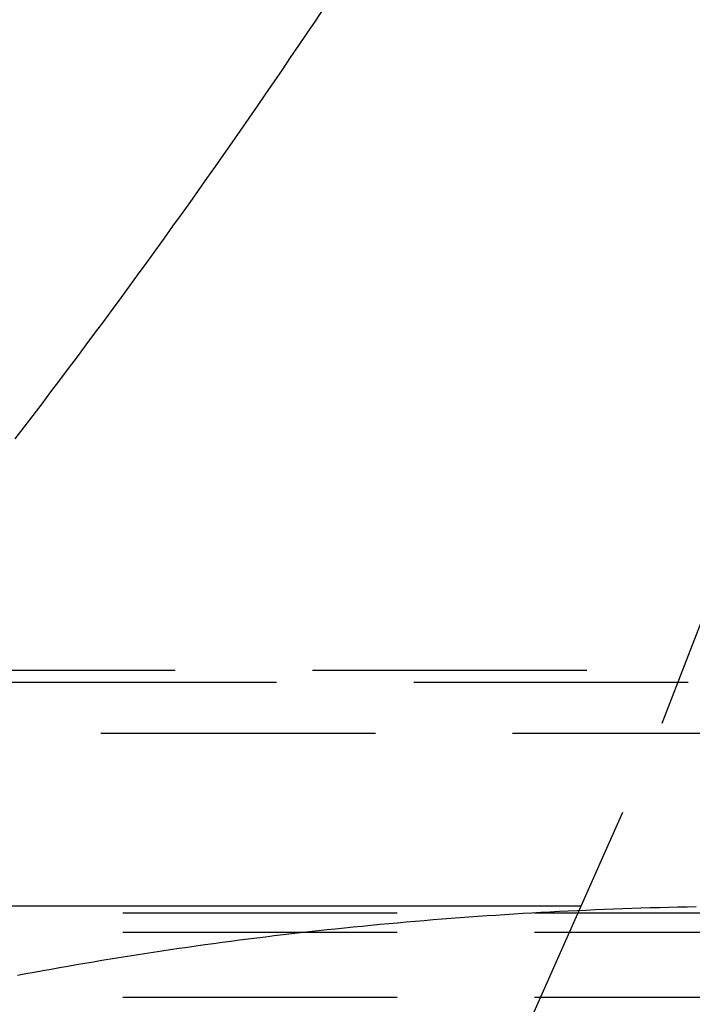
# Model space of a CAD drawing. Extents: x 188 to 1488, y 55 to 599.
# Drawn here: x 1382 to 1385, y 425 to 430 of the extents above; entities that cross this region are included whole.
import ezdxf

# ---------------------------------------------------------------- set-up
doc = ezdxf.new("R2010")
doc.units = 0
doc.header["$LTSCALE"] = 5
doc.linetypes.add('VERDECKT', pattern=[0.375, 0.25, -0.125])
doc.layers.get('0').update_dxf_attribs({"linetype": 'CONTINUOUS'})
doc.layers.add('STEMPEL', color=3, linetype='CONTINUOUS')

# ---------------------------------------------------------------- blocks, each defined once
blk = doc.blocks.new('A$CBCEE5CEE')
at = {"color": 1, "linetype": 'VERDECKT', "extrusion": (-2e-16, 1, -2e-16)}
for p, q in [((-294.30545, -53.44751), (-364.88192, -53.44751)), ((-385.09368, -53.5), (-274.09368, -53.5)), ((-297.14368, -53.73456), (-362.04368, -53.73456)), ((-362.04368, -54.55013), (-297.14368, -54.55013)), ((-362.04368, -54.63899), (-297.14368, -54.63899)), ((-362.04368, -54.93438), (-297.14368, -54.93438))]:
    blk.add_line(p, q, dxfattribs=at)
at = {"color": 1, "linetype": 'VERDECKT'}
blk.add_polyline3d([(-309.037, -68.1966, 0), (-307.702, -67.1547, 0), (-306.42, -66.0486, 0), (-305.193, -64.8809, 0), (-304.025, -63.6544, 0), (-302.919, -62.3721, 0), (-301.877, -61.037, 0), (-300.901, -59.6525, 0), (-299.995, -58.2217, 0), (-299.16, -56.7482, 0), (-298.399, -55.2356, 0), (-297.712, -53.6874, 0), (-297.103, -52.1074, 0), (-296.572, -50.4994, 0), (-296.12, -48.8672, 0), (-295.749, -47.2149, 0), (-295.459, -45.5464, 0)], dxfattribs=at)
at = {"color": 1}
for points in [[(-300.659, -52.3918, 0), (-300.618, -52.3387, 0), (-300.577, -52.2855, 0), (-300.537, -52.2322, 0), (-300.497, -52.1789, 0), (-300.456, -52.1255, 0), (-300.416, -52.072, 0), (-300.376, -52.0184, 0), (-300.336, -51.9648, 0), (-300.296, -51.9111, 0), (-300.256, -51.8573, 0), (-300.216, -51.8035, 0), (-300.177, -51.7495, 0), (-300.137, -51.6955, 0), (-300.098, -51.6415, 0), (-300.058, -51.5873, 0), (-300.019, -51.5331, 0), (-299.98, -51.4788, 0), (-299.941, -51.4245, 0), (-299.902, -51.37, 0), (-299.863, -51.3155, 0), (-299.824, -51.261, 0), (-299.786, -51.2063, 0), (-299.747, -51.1516, 0), (-299.709, -51.0968, 0), (-299.67, -51.042, 0), (-299.632, -50.987, 0), (-299.594, -50.9321, 0), (-299.556, -50.877, 0), (-299.518, -50.8219, 0), (-299.48, -50.7667, 0), (-299.442, -50.7114, 0), (-299.405, -50.6561, 0), (-299.367, -50.6007, 0), (-299.33, -50.5452, 0), (-299.292, -50.4897, 0), (-299.255, -50.434, 0)], [(-298.083, -54.5199, 0), (-298.215, -54.5199, 0), (-298.347, -54.5199, 0), (-298.48, -54.5199, 0), (-298.612, -54.5199, 0), (-298.744, -54.5199, 0), (-298.876, -54.5199, 0), (-299.008, -54.5199, 0), (-299.14, -54.5199, 0), (-299.272, -54.5199, 0), (-299.404, -54.5199, 0), (-299.536, -54.5199, 0), (-299.668, -54.5199, 0), (-299.8, -54.5199, 0), (-299.933, -54.5199, 0), (-300.065, -54.5199, 0), (-300.197, -54.5199, 0), (-300.329, -54.5199, 0), (-300.461, -54.5199, 0), (-300.593, -54.5199, 0), (-300.725, -54.5199, 0)], [(-297.557, -54.5235, 0), (-297.599, -54.5244, 0), (-297.641, -54.5253, 0), (-297.683, -54.5263, 0), (-297.725, -54.5274, 0), (-297.767, -54.5286, 0), (-297.809, -54.5299, 0), (-297.85, -54.5312, 0), (-297.892, -54.5327, 0), (-297.934, -54.5342, 0), (-297.975, -54.5359, 0), (-298.017, -54.5376, 0), (-298.058, -54.5394, 0), (-298.1, -54.5413, 0), (-298.141, -54.5432, 0), (-298.182, -54.5453, 0), (-298.224, -54.5474, 0), (-298.265, -54.5497, 0), (-298.306, -54.552, 0), (-298.347, -54.5544, 0), (-298.388, -54.5569, 0), (-298.429, -54.5595, 0), (-298.47, -54.5621, 0), (-298.511, -54.5649, 0), (-298.552, -54.5677, 0), (-298.593, -54.5706, 0), (-298.634, -54.5736, 0), (-298.675, -54.5767, 0), (-298.715, -54.5799, 0), (-298.756, -54.5831, 0), (-298.797, -54.5865, 0), (-298.837, -54.5899, 0), (-298.878, -54.5934, 0), (-298.918, -54.597, 0), (-298.958, -54.6006, 0), (-298.999, -54.6044, 0), (-299.039, -54.6082, 0), (-299.079, -54.6122, 0), (-299.12, -54.6162, 0), (-299.16, -54.6203, 0), (-299.2, -54.6245, 0), (-299.24, -54.6287, 0), (-299.28, -54.6331, 0), (-299.32, -54.6375, 0), (-299.36, -54.642, 0), (-299.4, -54.6466, 0), (-299.439, -54.6512, 0), (-299.479, -54.656, 0), (-299.519, -54.6608, 0), (-299.559, -54.6658, 0), (-299.598, -54.6708, 0), (-299.638, -54.6758, 0), (-299.677, -54.681, 0), (-299.717, -54.6863, 0), (-299.756, -54.6916, 0), (-299.796, -54.697, 0), (-299.835, -54.7025, 0), (-299.874, -54.7081, 0), (-299.913, -54.7137, 0), (-299.953, -54.7194, 0), (-299.992, -54.7253, 0), (-300.031, -54.7311, 0), (-300.07, -54.7371, 0), (-300.109, -54.7432, 0), (-300.148, -54.7493, 0), (-300.187, -54.7555, 0), (-300.225, -54.7618, 0), (-300.264, -54.7682, 0), (-300.303, -54.7747, 0), (-300.342, -54.7812, 0), (-300.38, -54.7878, 0), (-300.419, -54.7945, 0), (-300.457, -54.8013, 0), (-300.496, -54.8081, 0), (-300.534, -54.8151, 0), (-300.573, -54.8221, 0), (-300.611, -54.8292, 0), (-300.649, -54.8363, 0)]]:
    blk.add_polyline3d(points, dxfattribs=at)

msp = doc.modelspace()

# ---------------------------------------------------------------- block references
at = {"layer": 'STEMPEL'}
msp.add_blockref('A$CBCEE5CEE', (1682.7924, 480.1829, -166.2984), dxfattribs=at)

doc.saveas('drawing.dxf')
